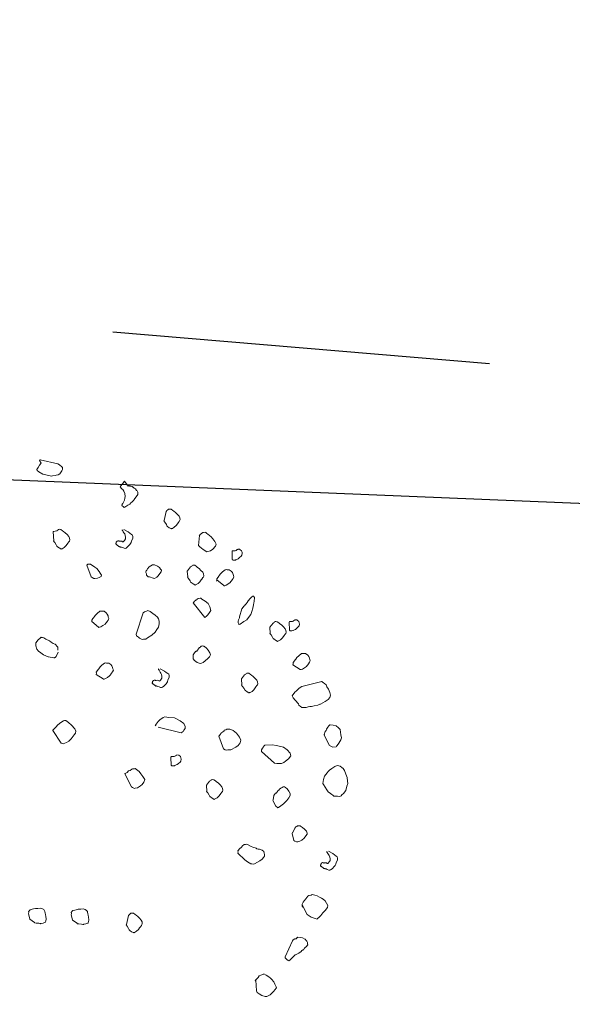
# Model space of a CAD drawing. Units: metres. Extents: x 4412045 to 4413861, y 5394585 to 5396438.
# Drawn here: x 4412311 to 4412312, y 5395167 to 5395169 of the extents above; entities that cross this region are included whole.
import ezdxf

# ---------------------------------------------------------------- set-up
doc = ezdxf.new("R2010")
doc.units = ezdxf.units.M
doc.linetypes.add('Bestand Straße$0$13-112_LP_G_1_bearb$0$Buschgrenze', pattern=[3, 1.5, -1.5])
for name, color, linetype in [('0_Xref-Bestand Straße', 7, 'Continuous'), ('Bestand Straße$0$000 X-Ref Alt Bestand', 7, 'Continuous'), ('Bestand Straße$0$13-112_LP_G_1_bearb$0$LIN-BÖSCHUNG', 249, 'Continuous'), ('Bestand Straße$0$13-112_LP_G_1_bearb$0$LIN-VEG-GRUPPE', 104, 'Bestand Straße$0$13-112_LP_G_1_bearb$0$Buschgrenze'), ('Bestand Straße$0$13-112_LP_G_1_bearb$0$SYB-BEWUCHS', 104, 'Continuous')]:
    doc.layers.add(name, color=color, linetype=linetype)

# ---------------------------------------------------------------- blocks, each defined once
blk = doc.blocks.new('Bestand Straße$0$13-112_LP_G_1_bearb')
at = {"layer": 'Bestand Straße$0$13-112_LP_G_1_bearb$0$LIN-BÖSCHUNG', "ltscale": 0.5, "flags": 128}
blk.add_lwpolyline([(4412319.52, 5395167.94), (4412312.38, 5395168.46), (4412300.87, 5395168.94), (4412293.95, 5395169.88), (4412285.27, 5395170.69), (4412279.16, 5395172.18), (4412273.42, 5395172.4)], dxfattribs=at)
at = {"layer": 'Bestand Straße$0$13-112_LP_G_1_bearb$0$LIN-VEG-GRUPPE', "ltscale": 0.5, "flags": 128}
blk.add_lwpolyline([(4412398.46, 5395168.82), (4412394.5, 5395168.97), (4412385.42, 5395168.75), (4412377.07, 5395168.41), (4412364.53, 5395167.35), (4412353.26, 5395167.68), (4412341.31, 5395167.34), (4412334.86, 5395168.16), (4412327.43, 5395168.45), (4412321.71, 5395168.7), (4412312.58, 5395168.68), (4412301.38, 5395169.62), (4412294.02, 5395170.33), (4412280.99, 5395172.44), (4412273.47, 5395173.18)], dxfattribs=at)
at = {"layer": 'Bestand Straße$0$13-112_LP_G_1_bearb$0$SYB-BEWUCHS', "lineweight": 9}
for points in [[(4412310.7017, 5395168.572), (4412310.7369, 5395168.564), (4412310.7407, 5395168.5621), (4412310.742, 5395168.5611), (4412310.744, 5395168.5597), (4412310.7462, 5395168.557), (4412310.7462, 5395168.5528), (4412310.7453, 5395168.5504), (4412310.7438, 5395168.5484), (4412310.7423, 5395168.5464), (4412310.7408, 5395168.5444), (4412310.7375, 5395168.5427), (4412310.7335, 5395168.5416), (4412310.7323, 5395168.5414), (4412310.7265, 5395168.5406), (4412310.7249, 5395168.5398), (4412310.7162, 5395168.5421), (4412310.7071, 5395168.5438), (4412310.6993, 5395168.5486), (4412310.696, 5395168.5511), (4412310.6951, 5395168.5528), (4412310.6981, 5395168.5568), (4412310.701, 5395168.5619), (4412310.7035, 5395168.5652), (4412310.704, 5395168.5659), (4412310.7007, 5395168.5707), (4412310.7012, 5395168.5714), (4412310.7017, 5395168.572), (4412310.7022, 5395168.5727)], [(4412310.8775, 5395168.5215), (4412310.8782, 5395168.5209), (4412310.8765, 5395168.5202), (4412310.8693, 5395168.5298), (4412310.8687, 5395168.5291), (4412310.8672, 5395168.5271), (4412310.8658, 5395168.5251), (4412310.8648, 5395168.5238), (4412310.8622, 5395168.5205), (4412310.8608, 5395168.5185), (4412310.8614, 5395168.518), (4412310.8629, 5395168.5159), (4412310.8649, 5395168.5143), (4412310.8662, 5395168.5133), (4412310.8679, 5395168.51), (4412310.8697, 5395168.5055), (4412310.8705, 5395168.4997), (4412310.8699, 5395168.4961), (4412310.8692, 5395168.4924), (4412310.8673, 5395168.4886), (4412310.866, 5395168.4854), (4412310.865, 5395168.4841), (4412310.864, 5395168.4828), (4412310.8647, 5395168.4823), (4412310.8642, 5395168.4816), (4412310.8675, 5395168.4791), (4412310.8688, 5395168.4781), (4412310.87, 5395168.4783), (4412310.876, 5395168.4821), (4412310.8798, 5395168.4844), (4412310.8818, 5395168.4871), (4412310.884, 5395168.4885), (4412310.8876, 5395168.4921), (4412310.8886, 5395168.4934), (4412310.8921, 5395168.498), (4412310.8946, 5395168.5013), (4412310.8955, 5395168.5038), (4412310.8955, 5395168.508), (4412310.8945, 5395168.5108), (4412310.8931, 5395168.5118), (4412310.891, 5395168.5145), (4412310.8884, 5395168.5164), (4412310.8863, 5395168.518), (4412310.8857, 5395168.5184), (4412310.8843, 5395168.5195), (4412310.8807, 5395168.5202), (4412310.88, 5395168.5206), (4412310.8795, 5395168.52), (4412310.8782, 5395168.5209)], [(4412310.8679, 5395168.4341), (4412310.8769, 5395168.4294), (4412310.8802, 5395168.4269), (4412310.8835, 5395168.4244), (4412310.8855, 5395168.4229), (4412310.8858, 5395168.4206), (4412310.8858, 5395168.4164), (4412310.8835, 5395168.4119), (4412310.8828, 5395168.4083), (4412310.8813, 5395168.4063), (4412310.8798, 5395168.4043), (4412310.8751, 5395168.3995), (4412310.8725, 5395168.3973), (4412310.8708, 5395168.3965), (4412310.869, 5395168.3969), (4412310.8658, 5395168.3982), (4412310.8633, 5395168.399), (4412310.8615, 5395168.3994), (4412310.8608, 5395168.3998), (4412310.8597, 5395168.3997), (4412310.859, 5395168.4002), (4412310.8583, 5395168.4007), (4412310.8577, 5395168.4012), (4412310.857, 5395168.4017), (4412310.8557, 5395168.4027), (4412310.855, 5395168.4032), (4412310.8544, 5395168.4037), (4412310.8537, 5395168.4042), (4412310.8524, 5395168.4052), (4412310.8522, 5395168.4064), (4412310.8527, 5395168.407), (4412310.853, 5395168.4088), (4412310.8535, 5395168.4095), (4412310.8545, 5395168.4108), (4412310.8562, 5395168.4117), (4412310.858, 5395168.4114), (4412310.8587, 5395168.4108), (4412310.8598, 5395168.411), (4412310.8622, 5395168.4113), (4412310.864, 5395168.411), (4412310.8653, 5395168.41), (4412310.8672, 5395168.4096), (4412310.8676, 5395168.4103), (4412310.8682, 5395168.411), (4412310.8692, 5395168.4123), (4412310.8697, 5395168.413), (4412310.8702, 5395168.4136), (4412310.8716, 5395168.4156), (4412310.8712, 5395168.4191), (4412310.8707, 5395168.4226), (4412310.8697, 5395168.4254), (4412310.8682, 5395168.4276), (4412310.8667, 5395168.4297), (4412310.8659, 5395168.4314), (4412310.8652, 5395168.4319), (4412310.8645, 5395168.4324), (4412310.865, 5395168.4331), (4412310.8655, 5395168.4338)], [(4412311.0184, 5395168.4226), (4412311.0165, 5395168.4022), (4412311.0187, 5395168.3995), (4412311.022, 5395168.397), (4412311.0253, 5395168.3945), (4412311.0325, 5395168.3902), (4412311.0348, 5395168.3905), (4412311.04, 5395168.3918), (4412311.0448, 5395168.3955), (4412311.05, 5395168.4009), (4412311.0511, 5395168.4053), (4412311.0486, 5395168.4102), (4412311.0443, 5395168.4156), (4412311.0414, 5395168.4199), (4412311.0347, 5395168.4249), (4412311.0327, 5395168.4264), (4412311.0307, 5395168.4279), (4412311.0294, 5395168.4289), (4412311.0259, 5395168.4284), (4412311.0248, 5395168.4282), (4412311.0194, 5395168.424), (4412311.0184, 5395168.4226), (4412311.0178, 5395168.4231)], [(4412311.0528, 5395168.3343), (4412311.0662, 5395168.3231), (4412311.0669, 5395168.3226), (4412311.0681, 5395168.3228), (4412311.0709, 5395168.3238), (4412311.0747, 5395168.3261), (4412311.079, 5395168.3291), (4412311.0805, 5395168.3311), (4412311.0815, 5395168.3324), (4412311.083, 5395168.3344), (4412311.085, 5395168.337), (4412311.0864, 5395168.3402), (4412311.0854, 5395168.343), (4412311.0851, 5395168.3453), (4412311.0834, 5395168.3487), (4412311.0813, 5395168.3514), (4412311.0773, 5395168.3543), (4412311.0731, 5395168.3543), (4412311.0713, 5395168.3547), (4412311.069, 5395168.3543), (4412311.0636, 5395168.35), (4412311.06, 5395168.3466), (4412311.0575, 5395168.3432), (4412311.0565, 5395168.3419), (4412311.055, 5395168.3399), (4412311.0525, 5395168.3366), (4412311.0528, 5395168.3343), (4412311.052, 5395168.3318)], [(4412310.7377, 5395168.1909), (4412310.7336, 5395168.1826), (4412310.7331, 5395168.1819), (4412310.7321, 5395168.1806), (4412310.7309, 5395168.1805), (4412310.7304, 5395168.1798), (4412310.7292, 5395168.1796), (4412310.7183, 5395168.1817), (4412310.7176, 5395168.1821), (4412310.7088, 5395168.1856), (4412310.7035, 5395168.1897), (4412310.6988, 5395168.1932), (4412310.6953, 5395168.1968), (4412310.6932, 5395168.2036), (4412310.6936, 5395168.2096), (4412310.6961, 5395168.2129), (4412310.6976, 5395168.2149), (4412310.7029, 5395168.2192), (4412310.7039, 5395168.2205), (4412310.7046, 5395168.2201), (4412310.7069, 5395168.2204), (4412310.7094, 5395168.2196), (4412310.7133, 5395168.2165), (4412310.7203, 5395168.2134), (4412310.7236, 5395168.2109), (4412310.7281, 5395168.2085), (4412310.7313, 5395168.2072), (4412310.7319, 5395168.2067), (4412310.7333, 5395168.2057), (4412310.7354, 5395168.203), (4412310.7369, 5395168.2009), (4412310.7371, 5395168.1948)], [(4412310.9399, 5395168.1582), (4412310.9489, 5395168.1536), (4412310.9522, 5395168.151), (4412310.9555, 5395168.1485), (4412310.9575, 5395168.1471), (4412310.9578, 5395168.1447), (4412310.9578, 5395168.1406), (4412310.9555, 5395168.1361), (4412310.9548, 5395168.1324), (4412310.9533, 5395168.1304), (4412310.9518, 5395168.1284), (4412310.9471, 5395168.1237), (4412310.9445, 5395168.1215), (4412310.9428, 5395168.1207), (4412310.941, 5395168.121), (4412310.9378, 5395168.1223), (4412310.9353, 5395168.1232), (4412310.9335, 5395168.1235), (4412310.9328, 5395168.124), (4412310.9317, 5395168.1238), (4412310.931, 5395168.1243), (4412310.9304, 5395168.1248), (4412310.9297, 5395168.1253), (4412310.929, 5395168.1258), (4412310.9277, 5395168.1268), (4412310.927, 5395168.1273), (4412310.9264, 5395168.1278), (4412310.9257, 5395168.1283), (4412310.9244, 5395168.1293), (4412310.9242, 5395168.1305), (4412310.9247, 5395168.1312), (4412310.9251, 5395168.133), (4412310.9256, 5395168.1336), (4412310.9266, 5395168.135), (4412310.9282, 5395168.1358), (4412310.9301, 5395168.1355), (4412310.9307, 5395168.135), (4412310.9319, 5395168.1351), (4412310.9342, 5395168.1355), (4412310.936, 5395168.1351), (4412310.9374, 5395168.1341), (4412310.9392, 5395168.1338), (4412310.9397, 5395168.1344), (4412310.9402, 5395168.1351), (4412310.9412, 5395168.1364), (4412310.9417, 5395168.1371), (4412310.9422, 5395168.1378), (4412310.9437, 5395168.1398), (4412310.9432, 5395168.1432), (4412310.9427, 5395168.1467), (4412310.9417, 5395168.1496), (4412310.9402, 5395168.1517), (4412310.9387, 5395168.1539), (4412310.9379, 5395168.1555), (4412310.9372, 5395168.1561), (4412310.9366, 5395168.1565), (4412310.9371, 5395168.1572), (4412310.9376, 5395168.1579)], [(4412311.2609, 5395168.1328), (4412311.2214, 5395168.123), (4412311.2159, 5395168.1199), (4412311.2107, 5395168.1144), (4412311.2075, 5395168.1116), (4412311.206, 5395168.1096), (4412311.2035, 5395168.1063), (4412311.202, 5395168.1043), (4412311.2043, 5395168.1004), (4412311.208, 5395168.0956), (4412311.2143, 5395168.0888), (4412311.2153, 5395168.086), (4412311.216, 5395168.0855), (4412311.2179, 5395168.084), (4412311.2213, 5395168.0815), (4412311.2243, 5395168.0813), (4412311.2296, 5395168.0814), (4412311.2335, 5395168.0826), (4412311.2371, 5395168.0831), (4412311.2406, 5395168.0836), (4412311.2457, 5395168.0849), (4412311.2527, 5395168.0859), (4412311.2572, 5395168.0877), (4412311.2583, 5395168.0879), (4412311.2627, 5395168.0909), (4412311.2676, 5395168.0933), (4412311.2736, 5395168.0972), (4412311.2767, 5395168.1012), (4412311.2783, 5395168.1061), (4412311.277, 5395168.1113), (4412311.2744, 5395168.1174), (4412311.2707, 5395168.1223), (4412311.2695, 5395168.1262), (4412311.2662, 5395168.1287), (4412311.2643, 5395168.1303), (4412311.2616, 5395168.1322), (4412311.2609, 5395168.1328), (4412311.2603, 5395168.1332)], [(4412310.936, 5395168.0426), (4412310.9815, 5395168.0312), (4412310.9858, 5395168.0341), (4412310.9873, 5395168.0361), (4412310.9899, 5395168.0394), (4412310.9899, 5395168.0436), (4412310.9872, 5395168.0498), (4412310.9799, 5395168.0552), (4412310.9685, 5395168.0608), (4412310.9576, 5395168.0616), (4412310.9492, 5395168.0628), (4412310.9463, 5395168.0618), (4412310.9437, 5395168.0597), (4412310.9398, 5395168.0573), (4412310.9362, 5395168.0539), (4412310.9342, 5395168.0512), (4412310.9322, 5395168.0486), (4412310.9307, 5395168.0465), (4412310.9313, 5395168.0461), (4412310.9308, 5395168.0454), (4412310.9303, 5395168.0447)], [(4412311.094, 5395167.7924), (4412311.1083, 5395167.7796), (4412311.1109, 5395167.7776), (4412311.1136, 5395167.7756), (4412311.12, 5395167.7718), (4412311.1219, 5395167.7714), (4412311.1255, 5395167.7708), (4412311.1272, 5395167.7716), (4412311.1377, 5395167.7772), (4412311.1425, 5395167.7808), (4412311.145, 5395167.7842), (4412311.147, 5395167.7868), (4412311.1472, 5395167.7898), (4412311.1462, 5395167.7927), (4412311.1457, 5395167.7961), (4412311.1424, 5395167.7986), (4412311.1374, 5395167.8003), (4412311.1344, 5395167.8005), (4412311.1319, 5395167.8013), (4412311.1306, 5395167.8023), (4412311.1238, 5395167.8043), (4412311.1206, 5395167.8057), (4412311.1148, 5395167.809), (4412311.1105, 5395167.8102), (4412311.1093, 5395167.81), (4412311.107, 5395167.8097), (4412311.1032, 5395167.8074), (4412311.1012, 5395167.8047), (4412311.0975, 5395167.8012), (4412311.095, 5395167.7979), (4412311.0945, 5395167.7972), (4412311.0948, 5395167.7949), (4412311.0945, 5395167.7931), (4412311.094, 5395167.7924), (4412311.0947, 5395167.792), (4412311.096, 5395167.7909), (4412311.0955, 5395167.7903)], [(4412311.2738, 5395167.7963), (4412311.2828, 5395167.7917), (4412311.2861, 5395167.7892), (4412311.2894, 5395167.7867), (4412311.2914, 5395167.7852), (4412311.2917, 5395167.7828), (4412311.2917, 5395167.7787), (4412311.2894, 5395167.7742), (4412311.2887, 5395167.7706), (4412311.2872, 5395167.7685), (4412311.2857, 5395167.7666), (4412311.2811, 5395167.7618), (4412311.2784, 5395167.7596), (4412311.2767, 5395167.7588), (4412311.2749, 5395167.7591), (4412311.2717, 5395167.7605), (4412311.2693, 5395167.7613), (4412311.2674, 5395167.7616), (4412311.2668, 5395167.7621), (4412311.2656, 5395167.762), (4412311.2649, 5395167.7625), (4412311.2643, 5395167.763), (4412311.2636, 5395167.7635), (4412311.263, 5395167.764), (4412311.2616, 5395167.765), (4412311.261, 5395167.7655), (4412311.2603, 5395167.766), (4412311.2596, 5395167.7665), (4412311.2583, 5395167.7675), (4412311.2582, 5395167.7686), (4412311.2586, 5395167.7693), (4412311.259, 5395167.7711), (4412311.2595, 5395167.7718), (4412311.2605, 5395167.7731), (4412311.2621, 5395167.7739), (4412311.264, 5395167.7736), (4412311.2646, 5395167.7731), (4412311.2658, 5395167.7732), (4412311.2681, 5395167.7736), (4412311.27, 5395167.7732), (4412311.2713, 5395167.7723), (4412311.2731, 5395167.7719), (4412311.2736, 5395167.7726), (4412311.2741, 5395167.7733), (4412311.2751, 5395167.7746), (4412311.2756, 5395167.7752), (4412311.2761, 5395167.7759), (4412311.2776, 5395167.7779), (4412311.2771, 5395167.7814), (4412311.2766, 5395167.7849), (4412311.2756, 5395167.7877), (4412311.2741, 5395167.7898), (4412311.2726, 5395167.792), (4412311.2718, 5395167.7937), (4412311.2712, 5395167.7942), (4412311.2705, 5395167.7947), (4412311.271, 5395167.7953), (4412311.2715, 5395167.796)], [(4412311.2217, 5395167.6899), (4412311.2315, 5395167.6711), (4412311.24, 5395167.6658), (4412311.2475, 5395167.6633), (4412311.2518, 5395167.6621), (4412311.2523, 5395167.6628), (4412311.2549, 5395167.6649), (4412311.2591, 5395167.6691), (4412311.2631, 5395167.6744), (4412311.2678, 5395167.6792), (4412311.2723, 5395167.6852), (4412311.2729, 5395167.6889), (4412311.2704, 5395167.6938), (4412311.2675, 5395167.6982), (4412311.2635, 5395167.7012), (4412311.2602, 5395167.7037), (4412311.2564, 5395167.7055), (4412311.2519, 5395167.7078), (4412311.2469, 5395167.7095), (4412311.2414, 5395167.7105), (4412311.2397, 5395167.7097), (4412311.2351, 5395167.709), (4412311.2329, 5395167.7075), (4412311.2309, 5395167.7049), (4412311.2289, 5395167.7022), (4412311.2259, 5395167.6983), (4412311.2239, 5395167.6956), (4412311.2221, 5395167.6918), (4412311.2221, 5395167.6876), (4412311.2229, 5395167.6859)], [(4412311.2026, 5395167.619), (4412311.1881, 5395167.5873), (4412311.1884, 5395167.585), (4412311.1913, 5395167.5818), (4412311.1939, 5395167.5798), (4412311.1957, 5395167.5795), (4412311.1974, 5395167.5803), (4412311.2031, 5395167.5865), (4412311.2067, 5395167.5899), (4412311.2072, 5395167.5906), (4412311.2077, 5395167.5913), (4412311.2089, 5395167.5914), (4412311.2101, 5395167.5916), (4412311.2151, 5395167.5941), (4412311.2199, 5395167.5977), (4412311.2214, 5395167.5997), (4412311.223, 5395167.6006), (4412311.2246, 5395167.6025), (4412311.2252, 5395167.602), (4412311.2257, 5395167.6027), (4412311.2267, 5395167.604), (4412311.2282, 5395167.606), (4412311.2299, 5395167.6068), (4412311.2309, 5395167.6082), (4412311.2314, 5395167.6088), (4412311.2329, 5395167.6108), (4412311.2325, 5395167.6131), (4412311.2322, 5395167.6155), (4412311.2312, 5395167.6183), (4412311.2299, 5395167.6193), (4412311.2277, 5395167.622), (4412311.2271, 5395167.6224), (4412311.2226, 5395167.6248), (4412311.2178, 5395167.6253), (4412311.213, 5395167.6258), (4412311.2124, 5395167.6252), (4412311.2119, 5395167.6245), (4412311.2113, 5395167.625), (4412311.2098, 5395167.623), (4412311.2075, 5395167.6226), (4412311.2041, 5395167.621), (4412311.2026, 5395167.619), (4412311.2026, 5395167.619), (4412311.2031, 5395167.6197)], [(4412311.13, 5395167.5406), (4412311.1311, 5395167.52), (4412311.1328, 5395167.5166), (4412311.1368, 5395167.5137), (4412311.1419, 5395167.5108), (4412311.1487, 5395167.5088), (4412311.1505, 5395167.5085), (4412311.1517, 5395167.5086), (4412311.1534, 5395167.5094), (4412311.1584, 5395167.5119), (4412311.1594, 5395167.5132), (4412311.1625, 5395167.5161), (4412311.1652, 5395167.5182), (4412311.1682, 5395167.5222), (4412311.1702, 5395167.5249), (4412311.1707, 5395167.5255), (4412311.1704, 5395167.5279), (4412311.1679, 5395167.5328), (4412311.1654, 5395167.5379), (4412311.1611, 5395167.5431), (4412311.1591, 5395167.5447), (4412311.1558, 5395167.5472), (4412311.1505, 5395167.5511), (4412311.146, 5395167.5535), (4412311.1455, 5395167.5528), (4412311.1438, 5395167.552), (4412311.1398, 5395167.5509), (4412311.1365, 5395167.5492), (4412311.1345, 5395167.5465), (4412311.1289, 5395167.5404), (4412311.1289, 5395167.5404), (4412311.13, 5395167.5406), (4412311.1289, 5395167.5404), (4412311.1289, 5395167.5404), (4412311.1295, 5395167.5399)]]:
    blk.add_lwpolyline(points, dxfattribs=at)
for points in [[(4412310.9519, 5395168.4696), (4412310.9479, 5395168.4519), (4412310.9474, 5395168.4512), (4412310.9495, 5395168.4485), (4412310.9525, 5395168.4442), (4412310.9535, 5395168.4414), (4412310.9541, 5395168.4409), (4412310.9548, 5395168.4404), (4412310.9581, 5395168.4378), (4412310.962, 5395168.436), (4412310.9626, 5395168.4355), (4412310.9631, 5395168.4362), (4412310.9643, 5395168.4364), (4412310.9681, 5395168.4387), (4412310.9718, 5395168.4421), (4412310.9743, 5395168.4455), (4412310.9758, 5395168.4475), (4412310.9778, 5395168.4501), (4412310.9788, 5395168.4515), (4412310.9796, 5395168.4539), (4412310.9791, 5395168.4574), (4412310.9775, 5395168.4607), (4412310.974, 5395168.4645), (4412310.9705, 5395168.4681), (4412310.9672, 5395168.4706), (4412310.9652, 5395168.4721), (4412310.9619, 5395168.4746), (4412310.9589, 5395168.4748), (4412310.9577, 5395168.4746), (4412310.9565, 5395168.4744), (4412310.9555, 5395168.4731), (4412310.9534, 5395168.4716), (4412310.9524, 5395168.4703), (4412310.9519, 5395168.4696)], [(4412310.728, 5395168.4295), (4412310.7292, 5395168.4116), (4412310.7287, 5395168.4109), (4412310.7309, 5395168.4083), (4412310.7339, 5395168.404), (4412310.7349, 5395168.4011), (4412310.7355, 5395168.4006), (4412310.7362, 5395168.4001), (4412310.7395, 5395168.3976), (4412310.7433, 5395168.3958), (4412310.744, 5395168.3953), (4412310.7445, 5395168.396), (4412310.7456, 5395168.3961), (4412310.7495, 5395168.3984), (4412310.7531, 5395168.4019), (4412310.7556, 5395168.4052), (4412310.7572, 5395168.4072), (4412310.7591, 5395168.4099), (4412310.7601, 5395168.4112), (4412310.761, 5395168.4137), (4412310.7605, 5395168.4172), (4412310.7588, 5395168.4205), (4412310.7554, 5395168.4242), (4412310.7519, 5395168.4278), (4412310.7486, 5395168.4304), (4412310.7466, 5395168.4318), (4412310.7432, 5395168.4343), (4412310.7403, 5395168.4345), (4412310.7391, 5395168.4344), (4412310.7379, 5395168.4342), (4412310.7369, 5395168.4329), (4412310.7348, 5395168.4314), (4412310.7286, 5395168.4301), (4412310.728, 5395168.4295)], [(4412311.0828, 5395168.3909), (4412311.0833, 5395168.3746), (4412311.084, 5395168.3741), (4412311.0846, 5395168.3736), (4412311.0865, 5395168.3732), (4412311.0876, 5395168.3734), (4412311.09, 5395168.3737), (4412311.0905, 5395168.3744), (4412311.0933, 5395168.3754), (4412311.095, 5395168.3762), (4412311.0976, 5395168.3784), (4412311.1008, 5395168.3812), (4412311.1023, 5395168.3832), (4412311.1029, 5395168.3869), (4412311.1026, 5395168.3892), (4412311.1016, 5395168.392), (4412311.0983, 5395168.3945), (4412311.0976, 5395168.395), (4412311.0947, 5395168.3952), (4412311.0941, 5395168.3945), (4412311.093, 5395168.3943), (4412311.0913, 5395168.3935), (4412311.0908, 5395168.3928), (4412311.0892, 5395168.392), (4412311.0838, 5395168.3922), (4412311.0833, 5395168.3915), (4412311.0828, 5395168.3909)], [(4412310.7948, 5395168.3633), (4412310.8034, 5395168.3402), (4412310.8054, 5395168.3387), (4412310.8085, 5395168.3373), (4412310.8103, 5395168.337), (4412310.8161, 5395168.3378), (4412310.819, 5395168.3388), (4412310.8228, 5395168.3411), (4412310.8236, 5395168.3436), (4412310.8213, 5395168.3474), (4412310.819, 5395168.3512), (4412310.8147, 5395168.3566), (4412310.8107, 5395168.3596), (4412310.8081, 5395168.3616), (4412310.8023, 5395168.3649), (4412310.8016, 5395168.3654), (4412310.7963, 5395168.3653), (4412310.7958, 5395168.3646), (4412310.7953, 5395168.3639), (4412310.7948, 5395168.3633)], [(4412310.919, 5395168.3404), (4412310.9265, 5395168.3379), (4412310.9272, 5395168.3374), (4412310.929, 5395168.337), (4412310.9333, 5395168.34), (4412310.936, 5395168.3422), (4412310.9395, 5395168.3468), (4412310.942, 5395168.3501), (4412310.9426, 5395168.3538), (4412310.9407, 5395168.3553), (4412310.939, 5395168.3586), (4412310.935, 5395168.3617), (4412310.9287, 5395168.3643), (4412310.9246, 5395168.3643), (4412310.9219, 5395168.3622), (4412310.9181, 5395168.3599), (4412310.9151, 5395168.3559), (4412310.9136, 5395168.3538), (4412310.9126, 5395168.3525), (4412310.9117, 5395168.3501), (4412310.9119, 5395168.3489), (4412310.9129, 5395168.346), (4412310.9132, 5395168.3437), (4412310.9147, 5395168.3415), (4412310.9161, 5395168.3405), (4412310.919, 5395168.3404)], [(4412310.994, 5395168.3515), (4412310.995, 5395168.3404), (4412310.9945, 5395168.3398), (4412310.9966, 5395168.3371), (4412310.9996, 5395168.3327), (4412311.0006, 5395168.3299), (4412311.0013, 5395168.3294), (4412311.0019, 5395168.3289), (4412311.0053, 5395168.3264), (4412311.0091, 5395168.3246), (4412311.0097, 5395168.3241), (4412311.0102, 5395168.3247), (4412311.0114, 5395168.3249), (4412311.0152, 5395168.3272), (4412311.0189, 5395168.3307), (4412311.0214, 5395168.3341), (4412311.0229, 5395168.336), (4412311.0249, 5395168.3387), (4412311.0259, 5395168.34), (4412311.0267, 5395168.3425), (4412311.0262, 5395168.346), (4412311.0246, 5395168.3493), (4412311.0211, 5395168.353), (4412311.0176, 5395168.3566), (4412311.0143, 5395168.3591), (4412311.0123, 5395168.3606), (4412311.009, 5395168.3632), (4412311.006, 5395168.3633), (4412311.0048, 5395168.3632), (4412311.0037, 5395168.363), (4412311.0027, 5395168.3616), (4412311.0005, 5395168.3602), (4412310.9945, 5395168.3522), (4412310.994, 5395168.3515)], [(4412311.0058, 5395168.2885), (4412311.0289, 5395168.2597), (4412311.032, 5395168.2625), (4412311.0347, 5395168.2647), (4412311.0382, 5395168.2694), (4412311.0405, 5395168.2738), (4412311.0384, 5395168.2807), (4412311.0351, 5395168.2873), (4412311.0291, 5395168.2918), (4412311.0231, 5395168.2963), (4412311.0211, 5395168.2978), (4412311.0193, 5395168.2981), (4412311.0158, 5395168.2977), (4412311.0137, 5395168.2961), (4412311.0127, 5395168.2948), (4412311.0115, 5395168.2947), (4412311.0105, 5395168.2933), (4412311.0083, 5395168.2919), (4412311.0068, 5395168.2899), (4412311.0063, 5395168.2892), (4412311.0058, 5395168.2885)], [(4412311.1024, 5395168.2772), (4412311.0975, 5395168.2611), (4412311.0972, 5395168.2592), (4412311.0953, 5395168.2554), (4412311.0952, 5395168.2524), (4412311.095, 5395168.2494), (4412311.096, 5395168.2466), (4412311.0967, 5395168.2461), (4412311.099, 5395168.2465), (4412311.106, 5395168.2516), (4412311.112, 5395168.2554), (4412311.1154, 5395168.26), (4412311.12, 5395168.266), (4412311.1221, 5395168.2717), (4412311.1241, 5395168.2785), (4412311.1256, 5395168.2846), (4412311.1257, 5395168.2888), (4412311.1265, 5395168.2912), (4412311.1267, 5395168.2943), (4412311.1275, 5395168.2967), (4412311.1272, 5395168.2991), (4412311.125, 5395168.3018), (4412311.1243, 5395168.3022), (4412311.1222, 5395168.3008), (4412311.1185, 5395168.2973), (4412311.115, 5395168.2926), (4412311.1125, 5395168.2893), (4412311.1105, 5395168.2866), (4412311.1095, 5395168.2853), (4412311.109, 5395168.2846), (4412311.1075, 5395168.2826), (4412311.1064, 5395168.2825), (4412311.1029, 5395168.2778), (4412311.1024, 5395168.2772)], [(4412310.8045, 5395168.2519), (4412310.8179, 5395168.2408), (4412310.8186, 5395168.2402), (4412310.8198, 5395168.2404), (4412310.8226, 5395168.2414), (4412310.8264, 5395168.2437), (4412310.8307, 5395168.2467), (4412310.8322, 5395168.2487), (4412310.8333, 5395168.25), (4412310.8347, 5395168.252), (4412310.8368, 5395168.2546), (4412310.8381, 5395168.2578), (4412310.8371, 5395168.2607), (4412310.8368, 5395168.263), (4412310.8351, 5395168.2663), (4412310.833, 5395168.2689), (4412310.829, 5395168.272), (4412310.8248, 5395168.272), (4412310.823, 5395168.2723), (4412310.8207, 5395168.272), (4412310.8153, 5395168.2677), (4412310.8117, 5395168.2642), (4412310.8092, 5395168.2609), (4412310.8082, 5395168.2596), (4412310.8067, 5395168.2576), (4412310.8042, 5395168.2542), (4412310.8045, 5395168.2519), (4412310.8045, 5395168.2519)], [(4412310.9066, 5395168.2687), (4412310.8928, 5395168.2269), (4412310.8933, 5395168.2235), (4412310.8953, 5395168.222), (4412310.8973, 5395168.2205), (4412310.8993, 5395168.219), (4412310.9045, 5395168.2161), (4412310.9068, 5395168.2165), (4412310.9115, 5395168.2171), (4412310.9153, 5395168.2194), (4412310.9234, 5395168.2247), (4412310.9303, 5395168.231), (4412310.9338, 5395168.2357), (4412310.9366, 5395168.2408), (4412310.9381, 5395168.2469), (4412310.938, 5395168.2523), (4412310.9366, 5395168.2574), (4412310.9345, 5395168.2601), (4412310.9303, 5395168.2643), (4412310.9257, 5395168.2678), (4412310.9204, 5395168.2718), (4412310.9154, 5395168.2734), (4412310.9132, 5395168.272), (4412310.9092, 5395168.2708), (4412310.9066, 5395168.2687)], [(4412311.1575, 5395168.2398), (4412311.1584, 5395168.2287), (4412311.1579, 5395168.2281), (4412311.1601, 5395168.2254), (4412311.1631, 5395168.221), (4412311.1641, 5395168.2182), (4412311.1647, 5395168.2177), (4412311.1654, 5395168.2172), (4412311.1687, 5395168.2147), (4412311.1725, 5395168.2129), (4412311.1732, 5395168.2124), (4412311.1737, 5395168.213), (4412311.1749, 5395168.2132), (4412311.1787, 5395168.2155), (4412311.1823, 5395168.219), (4412311.1848, 5395168.2223), (4412311.1863, 5395168.2243), (4412311.1883, 5395168.227), (4412311.1893, 5395168.2283), (4412311.1902, 5395168.2308), (4412311.1897, 5395168.2343), (4412311.188, 5395168.2376), (4412311.1845, 5395168.2413), (4412311.1811, 5395168.2449), (4412311.1778, 5395168.2474), (4412311.1758, 5395168.249), (4412311.1724, 5395168.2514), (4412311.1695, 5395168.2516), (4412311.1683, 5395168.2515), (4412311.1671, 5395168.2513), (4412311.1661, 5395168.2499), (4412311.164, 5395168.2485), (4412311.158, 5395168.2405), (4412311.1575, 5395168.2398)], [(4412311.1963, 5395168.2508), (4412311.1968, 5395168.2345), (4412311.1975, 5395168.234), (4412311.1981, 5395168.2335), (4412311.1999, 5395168.2332), (4412311.2011, 5395168.2333), (4412311.2034, 5395168.2337), (4412311.2039, 5395168.2343), (4412311.2068, 5395168.2353), (4412311.2084, 5395168.2361), (4412311.2111, 5395168.2383), (4412311.2142, 5395168.2411), (4412311.2157, 5395168.2431), (4412311.2164, 5395168.2468), (4412311.2161, 5395168.2491), (4412311.2151, 5395168.2519), (4412311.2118, 5395168.2544), (4412311.2111, 5395168.2549), (4412311.2081, 5395168.2551), (4412311.2076, 5395168.2544), (4412311.2065, 5395168.2543), (4412311.2048, 5395168.2534), (4412311.2043, 5395168.2528), (4412311.2026, 5395168.2519), (4412311.1973, 5395168.2521), (4412311.1968, 5395168.2515), (4412311.1963, 5395168.2508)], [(4412311.011, 5395168.1931), (4412311.0084, 5395168.1898), (4412311.0055, 5395168.1858), (4412311.0054, 5395168.1816), (4412311.0054, 5395168.1775), (4412311.0082, 5395168.1744), (4412311.0136, 5395168.1703), (4412311.0197, 5395168.1688), (4412311.022, 5395168.1692), (4412311.0254, 5395168.1708), (4412311.0338, 5395168.1779), (4412311.0375, 5395168.1814), (4412311.038, 5395168.1821), (4412311.0398, 5395168.1859), (4412311.0387, 5395168.1899), (4412311.0351, 5395168.1947), (4412311.0321, 5395168.199), (4412311.0281, 5395168.2021), (4412311.0274, 5395168.2025), (4412311.0268, 5395168.2031), (4412311.0249, 5395168.2034), (4412311.0226, 5395168.2031), (4412311.0214, 5395168.2029), (4412311.0209, 5395168.2022), (4412311.0204, 5395168.2016), (4412311.0194, 5395168.2002), (4412311.0183, 5395168.2001), (4412311.0178, 5395168.1994), (4412311.0128, 5395168.1928), (4412311.0116, 5395168.1926), (4412311.011, 5395168.1931)], [(4412311.2035, 5395168.1656), (4412311.2178, 5395168.1569), (4412311.2184, 5395168.1565), (4412311.2196, 5395168.1566), (4412311.2224, 5395168.1576), (4412311.2263, 5395168.1599), (4412311.2306, 5395168.1629), (4412311.2321, 5395168.1649), (4412311.2331, 5395168.1662), (4412311.2346, 5395168.1682), (4412311.2366, 5395168.1709), (4412311.2379, 5395168.174), (4412311.2369, 5395168.1768), (4412311.2366, 5395168.1791), (4412311.235, 5395168.1825), (4412311.2328, 5395168.1852), (4412311.2288, 5395168.1881), (4412311.2247, 5395168.1881), (4412311.2228, 5395168.1885), (4412311.2205, 5395168.1882), (4412311.2152, 5395168.1838), (4412311.2115, 5395168.1804), (4412311.209, 5395168.1771), (4412311.208, 5395168.1757), (4412311.2065, 5395168.1737), (4412311.204, 5395168.1704), (4412311.2043, 5395168.1681), (4412311.2035, 5395168.1656)], [(4412310.8128, 5395168.1468), (4412310.827, 5395168.1382), (4412310.8277, 5395168.1377), (4412310.8289, 5395168.1378), (4412310.8317, 5395168.1388), (4412310.8355, 5395168.1411), (4412310.8398, 5395168.1441), (4412310.8413, 5395168.1461), (4412310.8423, 5395168.1475), (4412310.8438, 5395168.1495), (4412310.8458, 5395168.1521), (4412310.8472, 5395168.1553), (4412310.8462, 5395168.1581), (4412310.8458, 5395168.1604), (4412310.8442, 5395168.1638), (4412310.842, 5395168.1664), (4412310.8381, 5395168.1694), (4412310.8339, 5395168.1694), (4412310.8321, 5395168.1697), (4412310.8297, 5395168.1694), (4412310.8244, 5395168.1651), (4412310.8208, 5395168.1617), (4412310.8182, 5395168.1583), (4412310.8173, 5395168.157), (4412310.8157, 5395168.155), (4412310.8133, 5395168.1517), (4412310.8136, 5395168.1493), (4412310.8128, 5395168.1468)], [(4412311.1012, 5395168.1376), (4412311.1022, 5395168.1265), (4412311.1017, 5395168.1258), (4412311.1038, 5395168.1231), (4412311.1068, 5395168.1188), (4412311.1078, 5395168.1159), (4412311.1085, 5395168.1155), (4412311.1092, 5395168.1149), (4412311.1125, 5395168.1125), (4412311.1163, 5395168.1107), (4412311.117, 5395168.1101), (4412311.1175, 5395168.1108), (4412311.1186, 5395168.111), (4412311.1225, 5395168.1133), (4412311.1261, 5395168.1167), (4412311.1286, 5395168.1201), (4412311.1301, 5395168.1221), (4412311.1321, 5395168.1247), (4412311.1331, 5395168.1261), (4412311.1339, 5395168.1285), (4412311.1335, 5395168.132), (4412311.1318, 5395168.1354), (4412311.1283, 5395168.139), (4412311.1248, 5395168.1427), (4412311.1215, 5395168.1452), (4412311.1195, 5395168.1467), (4412311.1162, 5395168.1492), (4412311.1132, 5395168.1493), (4412311.1121, 5395168.1492), (4412311.1109, 5395168.149), (4412311.1099, 5395168.1477), (4412311.1077, 5395168.1462), (4412311.1017, 5395168.1382), (4412311.1012, 5395168.1376)], [(4412310.7269, 5395168.0357), (4412310.7435, 5395168.0107), (4412310.7478, 5395168.0096), (4412310.754, 5395168.0122), (4412310.759, 5395168.0147), (4412310.7636, 5395168.0195), (4412310.7696, 5395168.0274), (4412310.7721, 5395168.0308), (4412310.7728, 5395168.0345), (4412310.771, 5395168.0389), (4412310.764, 5395168.0462), (4412310.7579, 5395168.0519), (4412310.7532, 5395168.0554), (4412310.7502, 5395168.0556), (4412310.7486, 5395168.0548), (4412310.7431, 5395168.0516), (4412310.7404, 5395168.0495), (4412310.7361, 5395168.0465), (4412310.7336, 5395168.0432), (4412310.7331, 5395168.0425), (4412310.7274, 5395168.0364), (4412310.7269, 5395168.0357)], [(4412311.0566, 5395168.0245), (4412311.0655, 5395167.9991), (4412311.0693, 5395167.9972), (4412311.0723, 5395167.9971), (4412311.0747, 5395167.9974), (4412311.08, 5395167.9975), (4412311.09, 5395168.0025), (4412311.0948, 5395168.0061), (4412311.0988, 5395168.0114), (4412311.1005, 5395168.0165), (4412311.0978, 5395168.0226), (4412311.0913, 5395168.0306), (4412311.0847, 5395168.0356), (4412311.0802, 5395168.0379), (4412311.0784, 5395168.0383), (4412311.0724, 5395168.0386), (4412311.0703, 5395168.0371), (4412311.0674, 5395168.0361), (4412311.0669, 5395168.0354), (4412311.0638, 5395168.0326), (4412311.0621, 5395168.0318), (4412311.0611, 5395168.0305), (4412311.0591, 5395168.0278), (4412311.0576, 5395168.0259), (4412311.0566, 5395168.0245)], [(4412311.2652, 5395168.0265), (4412311.2758, 5395168.0061), (4412311.2827, 5395168.0029), (4412311.2892, 5395168.0032), (4412311.2902, 5395168.0046), (4412311.2912, 5395168.0059), (4412311.2947, 5395168.0105), (4412311.2986, 5395168.017), (4412311.2997, 5395168.0213), (4412311.2989, 5395168.0271), (4412311.2976, 5395168.0323), (4412311.2974, 5395168.0376), (4412311.294, 5395168.0413), (4412311.2893, 5395168.0448), (4412311.2832, 5395168.0463), (4412311.2777, 5395168.0473), (4412311.2765, 5395168.0471), (4412311.275, 5395168.0451), (4412311.273, 5395168.0425), (4412311.2715, 5395168.0405), (4412311.27, 5395168.0385), (4412311.2692, 5395168.036), (4412311.2677, 5395168.034), (4412311.2668, 5395168.0315), (4412311.2665, 5395168.0297), (4412311.2655, 5395168.0284), (4412311.2662, 5395168.0279), (4412311.2657, 5395168.0272), (4412311.2652, 5395168.0265)], [(4412311.141, 5395167.9942), (4412311.1673, 5395167.9713), (4412311.1717, 5395167.9701), (4412311.1811, 5395167.9702), (4412311.1856, 5395167.9721), (4412311.1888, 5395167.9749), (4412311.1946, 5395167.9799), (4412311.1991, 5395167.9858), (4412311.1978, 5395167.991), (4412311.1922, 5395167.9973), (4412311.1849, 5395168.0028), (4412311.1708, 5395168.0061), (4412311.1623, 5395168.0073), (4412311.1481, 5395168.0065), (4412311.1475, 5395168.007), (4412311.146, 5395168.005), (4412311.145, 5395168.0037), (4412311.143, 5395168.001), (4412311.1411, 5395167.9973), (4412311.1413, 5395167.9961), (4412311.141, 5395167.9942)], [(4412310.9616, 5395167.983), (4412310.9621, 5395167.9667), (4412310.9627, 5395167.9662), (4412310.9634, 5395167.9657), (4412310.9653, 5395167.9654), (4412310.9664, 5395167.9656), (4412310.9687, 5395167.9659), (4412310.9692, 5395167.9665), (4412310.9721, 5395167.9675), (4412310.9737, 5395167.9683), (4412310.9764, 5395167.9705), (4412310.9795, 5395167.9733), (4412310.9811, 5395167.9753), (4412310.9817, 5395167.979), (4412310.9814, 5395167.9813), (4412310.9804, 5395167.9841), (4412310.9771, 5395167.9866), (4412310.9764, 5395167.9871), (4412310.9734, 5395167.9873), (4412310.9729, 5395167.9867), (4412310.9718, 5395167.9864), (4412310.9701, 5395167.9857), (4412310.9696, 5395167.985), (4412310.9679, 5395167.9841), (4412310.9626, 5395167.9843), (4412310.9621, 5395167.9836), (4412310.9616, 5395167.983)], [(4412310.8702, 5395167.9496), (4412310.8832, 5395167.9241), (4412310.8852, 5395167.9227), (4412310.889, 5395167.9209), (4412310.8907, 5395167.9216), (4412310.8954, 5395167.9223), (4412310.9014, 5395167.9261), (4412310.9045, 5395167.9289), (4412310.908, 5395167.9336), (4412310.9097, 5395167.9386), (4412310.9059, 5395167.9446), (4412310.9015, 5395167.9499), (4412310.8986, 5395167.9542), (4412310.8906, 5395167.9602), (4412310.8894, 5395167.9601), (4412310.8853, 5395167.9601), (4412310.8836, 5395167.9592), (4412310.8805, 5395167.9564), (4412310.8776, 5395167.9555), (4412310.8745, 5395167.9526), (4412310.8723, 5395167.9511), (4412310.8707, 5395167.9503), (4412310.8702, 5395167.9496)], [(4412311.2641, 5395167.9285), (4412311.2709, 5395167.9182), (4412311.2733, 5395167.9143), (4412311.2779, 5395167.9108), (4412311.2805, 5395167.9089), (4412311.2825, 5395167.9073), (4412311.2845, 5395167.9059), (4412311.2917, 5395167.9057), (4412311.2965, 5395167.9051), (4412311.2993, 5395167.9061), (4412311.3008, 5395167.9081), (4412311.304, 5395167.911), (4412311.3085, 5395167.9169), (4412311.3108, 5395167.9256), (4412311.3125, 5395167.9305), (4412311.3118, 5395167.9352), (4412311.3114, 5395167.9428), (4412311.3087, 5395167.949), (4412311.3059, 5395167.9563), (4412311.3029, 5395167.9606), (4412311.3003, 5395167.9626), (4412311.297, 5395167.9651), (4412311.2945, 5395167.966), (4412311.2915, 5395167.9661), (4412311.287, 5395167.9644), (4412311.281, 5395167.9605), (4412311.2761, 5395167.9569), (4412311.2735, 5395167.9547), (4412311.2715, 5395167.9521), (4412311.2665, 5395167.9454), (4412311.2645, 5395167.9386), (4412311.2627, 5395167.9307), (4412311.2633, 5395167.9302), (4412311.2635, 5395167.929), (4412311.2641, 5395167.9285)], [(4412311.0318, 5395167.9267), (4412311.0328, 5395167.9155), (4412311.0323, 5395167.9149), (4412311.0344, 5395167.9122), (4412311.0374, 5395167.9079), (4412311.0384, 5395167.9051), (4412311.0391, 5395167.9045), (4412311.0397, 5395167.9041), (4412311.043, 5395167.9016), (4412311.0469, 5395167.8997), (4412311.0475, 5395167.8992), (4412311.048, 5395167.8999), (4412311.0492, 5395167.9), (4412311.053, 5395167.9024), (4412311.0567, 5395167.9059), (4412311.0592, 5395167.9092), (4412311.0607, 5395167.9112), (4412311.0627, 5395167.9138), (4412311.0637, 5395167.9151), (4412311.0645, 5395167.9176), (4412311.064, 5395167.9211), (4412311.0624, 5395167.9244), (4412311.0589, 5395167.9281), (4412311.0554, 5395167.9318), (4412311.0521, 5395167.9343), (4412311.0501, 5395167.9358), (4412311.0468, 5395167.9383), (4412311.0438, 5395167.9385), (4412311.0426, 5395167.9383), (4412311.0414, 5395167.9381), (4412311.0405, 5395167.9368), (4412311.0383, 5395167.9353), (4412311.0323, 5395167.9274), (4412311.0318, 5395167.9267)], [(4412311.1635, 5395167.8971), (4412311.1693, 5395167.8855), (4412311.1726, 5395167.883), (4412311.1733, 5395167.8825), (4412311.175, 5395167.8833), (4412311.1793, 5395167.8863), (4412311.1846, 5395167.8906), (4412311.1914, 5395167.8969), (4412311.1954, 5395167.9022), (4412311.1978, 5395167.9067), (4412311.1978, 5395167.9109), (4412311.1953, 5395167.9158), (4412311.1923, 5395167.9202), (4412311.189, 5395167.9227), (4412311.187, 5395167.9242), (4412311.184, 5395167.9244), (4412311.1819, 5395167.9228), (4412311.1797, 5395167.9214), (4412311.177, 5395167.9192), (4412311.1755, 5395167.9172), (4412311.1739, 5395167.9164), (4412311.1724, 5395167.9144), (4412311.1714, 5395167.9131), (4412311.1704, 5395167.9117), (4412311.1692, 5395167.9116), (4412311.1672, 5395167.909), (4412311.1657, 5395167.907), (4412311.1645, 5395167.8985), (4412311.1635, 5395167.8971)], [(4412311.2018, 5395167.8319), (4412311.2056, 5395167.8176), (4412311.2076, 5395167.8161), (4412311.2107, 5395167.8148), (4412311.213, 5395167.8151), (4412311.217, 5395167.8163), (4412311.2215, 5395167.8181), (4412311.2257, 5395167.8222), (4412311.2292, 5395167.8268), (4412311.2317, 5395167.8302), (4412311.232, 5395167.832), (4412311.2302, 5395167.8365), (4412311.2267, 5395167.8402), (4412311.2227, 5395167.8432), (4412311.2187, 5395167.8462), (4412311.2181, 5395167.8467), (4412311.2174, 5395167.8471), (4412311.2128, 5395167.8465), (4412311.2111, 5395167.8457), (4412311.2095, 5395167.8448), (4412311.2074, 5395167.8422), (4412311.2033, 5395167.8339), (4412311.2028, 5395167.8333), (4412311.2018, 5395167.8319)], [(4412310.6814, 5395167.6615), (4412310.6906, 5395167.6551), (4412310.6908, 5395167.6543), (4412310.6942, 5395167.6542), (4412310.6994, 5395167.6537), (4412310.7022, 5395167.6527), (4412310.703, 5395167.6529), (4412310.7038, 5395167.653), (4412310.7079, 5395167.654), (4412310.7118, 5395167.6557), (4412310.7126, 5395167.6559), (4412310.7124, 5395167.6567), (4412310.713, 5395167.6577), (4412310.7137, 5395167.6622), (4412310.7134, 5395167.6672), (4412310.7124, 5395167.6712), (4412310.7119, 5395167.6737), (4412310.7111, 5395167.6769), (4412310.7107, 5395167.6786), (4412310.7094, 5395167.6808), (4412310.7064, 5395167.6826), (4412310.7028, 5395167.6835), (4412310.6977, 5395167.6832), (4412310.6927, 5395167.6829), (4412310.6886, 5395167.682), (4412310.6862, 5395167.6814), (4412310.6822, 5395167.6805), (4412310.6801, 5395167.6783), (4412310.6795, 5395167.6773), (4412310.6789, 5395167.6763), (4412310.6792, 5395167.6747), (4412310.679, 5395167.6721), (4412310.6812, 5395167.6623), (4412310.6814, 5395167.6615)], [(4412310.7662, 5395167.66), (4412310.7754, 5395167.6536), (4412310.7756, 5395167.6528), (4412310.779, 5395167.6527), (4412310.7842, 5395167.6522), (4412310.787, 5395167.6512), (4412310.7878, 5395167.6514), (4412310.7886, 5395167.6516), (4412310.7927, 5395167.6525), (4412310.7966, 5395167.6542), (4412310.7974, 5395167.6544), (4412310.7972, 5395167.6552), (4412310.7978, 5395167.6562), (4412310.7985, 5395167.6606), (4412310.7982, 5395167.6657), (4412310.7972, 5395167.6697), (4412310.7967, 5395167.6721), (4412310.7959, 5395167.6754), (4412310.7956, 5395167.677), (4412310.7942, 5395167.6793), (4412310.7912, 5395167.6811), (4412310.7876, 5395167.682), (4412310.7825, 5395167.6817), (4412310.7775, 5395167.6814), (4412310.7735, 5395167.6804), (4412310.771, 5395167.6799), (4412310.767, 5395167.6789), (4412310.7649, 5395167.6767), (4412310.7643, 5395167.6757), (4412310.7637, 5395167.6747), (4412310.764, 5395167.6732), (4412310.7638, 5395167.6705), (4412310.766, 5395167.6608), (4412310.7662, 5395167.66)], [(4412310.877, 5395167.6688), (4412310.873, 5395167.651), (4412310.8725, 5395167.6503), (4412310.8746, 5395167.6477), (4412310.8776, 5395167.6433), (4412310.8786, 5395167.6405), (4412310.8793, 5395167.64), (4412310.88, 5395167.6395), (4412310.8833, 5395167.637), (4412310.8871, 5395167.6351), (4412310.8878, 5395167.6347), (4412310.8882, 5395167.6354), (4412310.8894, 5395167.6355), (4412310.8932, 5395167.6378), (4412310.8969, 5395167.6413), (4412310.8994, 5395167.6446), (4412310.9009, 5395167.6466), (4412310.9029, 5395167.6492), (4412310.9039, 5395167.6506), (4412310.9047, 5395167.6531), (4412310.9042, 5395167.6566), (4412310.9026, 5395167.6599), (4412310.8991, 5395167.6636), (4412310.8956, 5395167.6672), (4412310.8923, 5395167.6697), (4412310.8903, 5395167.6712), (4412310.887, 5395167.6737), (4412310.884, 5395167.6739), (4412310.8828, 5395167.6737), (4412310.8817, 5395167.6736), (4412310.8807, 5395167.6722), (4412310.8785, 5395167.6707), (4412310.8775, 5395167.6694), (4412310.877, 5395167.6688)]]:
    blk.add_lwpolyline(points, close=True, dxfattribs=at)
blk = doc.blocks.new('Bestand Straße')
at = {"layer": 'Bestand Straße$0$000 X-Ref Alt Bestand', "lineweight": 0, "ltscale": 0.25}
blk.add_blockref('Bestand Straße$0$13-112_LP_G_1_bearb', (0, 0), dxfattribs=at)

msp = doc.modelspace()

# ---------------------------------------------------------------- block references
at = {"layer": '0_Xref-Bestand Straße'}
msp.add_blockref('Bestand Straße', (0, 0), dxfattribs=at)

doc.saveas('drawing.dxf')
